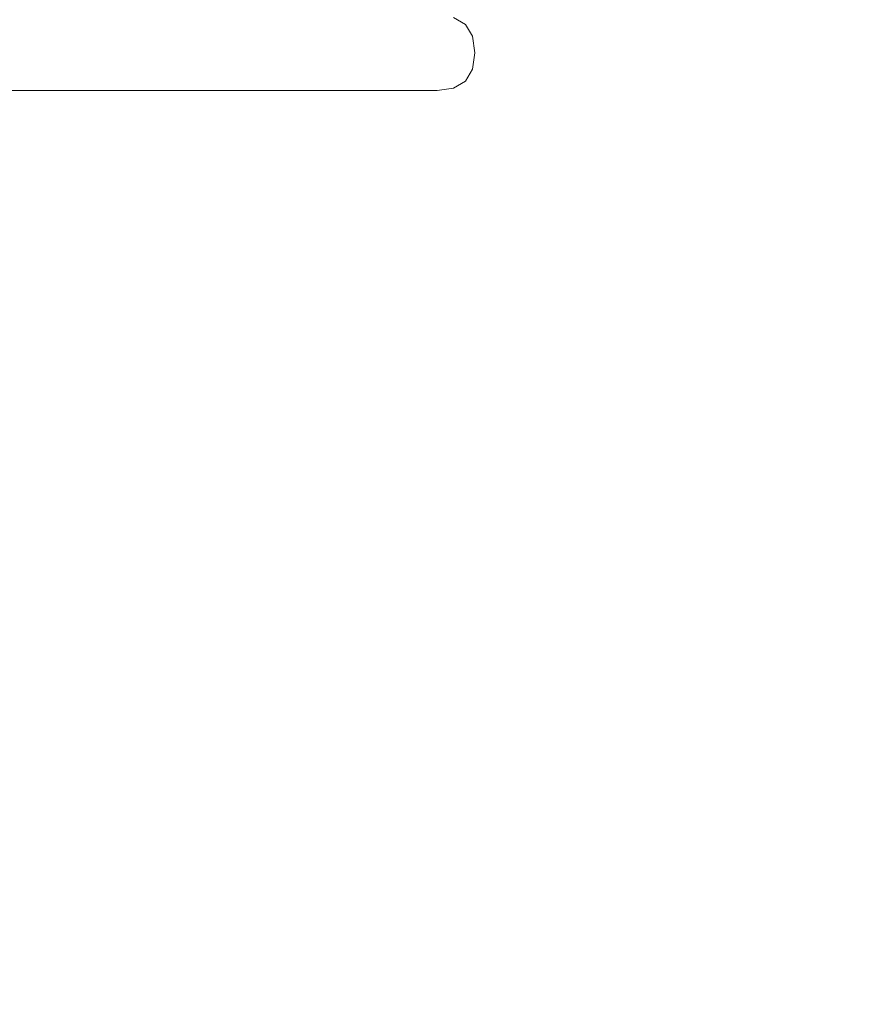
# Model space of a CAD drawing. Units: millimetres. Extents: x 23011 to 26958, y 8147 to 11990.
# Drawn here: x 24820 to 24985, y 10069 to 10264 of the extents above; entities that cross this region are included whole.
import ezdxf

# ---------------------------------------------------------------- set-up
doc = ezdxf.new("R2010")
doc.units = ezdxf.units.MM
doc.header["$MEASUREMENT"] = 0
doc.layers.add('STREFA', color=7, linetype='Continuous')
doc.layers.add('STREFA_Nr_pióra__7', color=7, linetype='Continuous', lineweight=18)
doc.layers.add('ZESTAW_Nr_pióra__7', color=7, linetype='Continuous', lineweight=18)
doc.styles.add('GENERATED_STYLE_1', font='txt')
doc.dimstyles.new('GENERATED_STYLE__1', dxfattribs={"dimtxt": 150, "dimasz": 47.5, "dimexe": 0.18, "dimexo": 300, "dimgap": 0.09, "dimtad": 0, "dimtih": 1, "dimtoh": 1, "dimdec": 0, "dimlfac": 0.1, "dimzin": 0, "dimdsep": 46, "dimtxsty": 'GENERATED_STYLE_1', "dimblk": 'ARROWHEAD_5', "dimblk1": 'ARROWHEAD_5', "dimblk2": 'ARROWHEAD_5', "dimcen": 0.09, "dimclrd": 7, "dimclre": 7, "dimclrt": 7, "dimazin": 0, "dimtfac": 1, "dimtdec": 4, "dimtmove": 0, "dimatfit": 3, "dimfxl": 0, "dimtolj": 1, "dimtzin": 0, "dimarcsym": 0})
doc.dimstyles.new('GENERATED_STYLE__2', dxfattribs={"dimtxt": 150, "dimasz": 47.5, "dimexe": 0.18, "dimexo": 300, "dimgap": 0.09, "dimtad": 0, "dimdec": 0, "dimlfac": 0.1, "dimzin": 0, "dimdsep": 46, "dimtxsty": 'GENERATED_STYLE_1', "dimblk": 'ARROWHEAD_5', "dimblk1": 'ARROWHEAD_5', "dimblk2": 'ARROWHEAD_5', "dimcen": 0.09, "dimclrd": 7, "dimclre": 7, "dimclrt": 7, "dimazin": 0, "dimtfac": 1, "dimtdec": 4, "dimtmove": 0, "dimatfit": 3, "dimfxl": 0, "dimtolj": 1, "dimtzin": 0, "dimarcsym": 0})

# ---------------------------------------------------------------- blocks, each defined once
blk = doc.blocks.new('*D4')
at = {"layer": 'STREFA', "linetype": 'Continuous', "lineweight": 0, "true_color": 0x000000}
for points in [[(26463.87, 10789.73), (26450.93, 10741.45), (26476.81, 10741.45)], [(26463.87, 10239.66), (26476.81, 10287.94), (26450.93, 10287.94)]]:
    blk.add_hatch(color=18, dxfattribs=at).paths.add_polyline_path(points)
at = {"layer": 'STREFA_Nr_pióra__7', "linetype": 'Continuous'}
for p, q in [((26510.75, 10789.73), (26417, 10789.73)), ((26463.87, 10789.73), (26450.93, 10741.45)), ((26463.87, 10789.73), (26476.81, 10741.45)), ((26476.81, 10741.45), (26450.93, 10741.45)), ((26463.87, 10640.96), (26463.87, 10741.45)), ((26463.87, 10287.94), (26463.87, 10388.43)), ((26463.87, 10239.66), (26450.93, 10287.94)), ((26450.93, 10287.94), (26476.81, 10287.94)), ((26463.87, 10239.66), (26476.81, 10287.94)), ((26510.75, 10239.66), (26417, 10239.66))]:
    blk.add_line(p, q, dxfattribs=at)
at = {"layer": 'STREFA_Nr_pióra__7', "insert": (26538.87, 10400.87), "char_height": 150, "attachment_point": 7, "rotation": 90, "style": 'GENERATED_STYLE_1'}
blk.add_mtext('\\A1;{\\fArial|b0|i0|c238|p38;55}', dxfattribs=at)
blk = doc.blocks.new('ARROWHEAD_5')
at = {"color": 0, "linetype": 'Continuous', "lineweight": 0}
blk.add_line((0, 0), (-1, 0), dxfattribs=at)
blk.add_solid([(-1, 0.2679), (0, 0), (-1, -0.2679), (-1, 0.2679)], dxfattribs=at)
blk = doc.blocks.new('*D5')
at = {"layer": 'STREFA', "linetype": 'Continuous', "lineweight": 0, "true_color": 0x000000}
for points in [[(24211.33, 8697.32), (24259.61, 8684.38), (24259.61, 8710.25)], [(24910.13, 8697.32), (24861.85, 8710.25), (24861.85, 8684.38)]]:
    blk.add_hatch(color=18, dxfattribs=at).paths.add_polyline_path(points)
at = {"layer": 'STREFA_Nr_pióra__7', "linetype": 'Continuous'}
for p, q in [((24211.33, 8650.44), (24211.33, 8744.19)), ((24910.13, 8650.44), (24910.13, 8744.19)), ((24211.33, 8697.32), (24259.61, 8710.25)), ((24259.61, 8710.25), (24259.61, 8684.38)), ((24910.13, 8697.32), (24861.85, 8710.25)), ((24861.85, 8684.38), (24861.85, 8710.25)), ((24211.33, 8697.32), (24259.61, 8684.38)), ((24259.61, 8697.32), (24434.46, 8697.32)), ((24687, 8697.32), (24861.85, 8697.32)), ((24910.13, 8697.32), (24861.85, 8684.38))]:
    blk.add_line(p, q, dxfattribs=at)
at = {"layer": 'STREFA_Nr_pióra__7', "insert": (24446.9, 8622.32), "char_height": 150, "attachment_point": 7, "style": 'GENERATED_STYLE_1'}
blk.add_mtext('\\A1;{\\fArial|b0|i0|c238|p38;70}', dxfattribs=at)

msp = doc.modelspace()

# ---------------------------------------------------------------- linework, layer by layer
at = {"layer": 'STREFA_Nr_pióra__7', "linetype": 'Continuous', "flags": 128}
msp.add_lwpolyline([(23011.17, 10789.73), (23011.17, 10167.76), (23013.83, 10167.76, 0.392683), (24211.17, 9039.66), (24910.55, 9039.66, 0.396762), (26108.39, 10167.76), (26110.55, 10167.76), (26110.55, 10789.73, 0.414214), (24910.55, 11989.73), (24211.17, 11989.73, 0.409962)], format="xyb", close=True, dxfattribs=at)
at = {"layer": 'ZESTAW_Nr_pióra__7', "linetype": 'Continuous', "flags": 128}
for points in [[(24908.23, 10262.77), (24905.89, 10264.18)], [(24908.23, 10262.77), (24909.64, 10260.44), (24910.13, 10257.18), (24910.13, 10257.14), (24909.64, 10253.88), (24908.23, 10251.54)], [(24908.23, 10251.54), (24905.89, 10250.14), (24902.63, 10249.66), (24902.32, 10249.66), (24901.07, 10249.66), (24899.95, 10249.66), (24897.19, 10249.66), (24894.2, 10249.66), (24891.54, 10249.66), (24877.17, 10249.66), (24855.65, 10249.66), (24841.7, 10249.66), (24837.28, 10249.66), (24824.48, 10249.66), (24810, 10249.66)]]:
    msp.add_lwpolyline(points, dxfattribs=at)

# ---------------------------------------------------------------- dimensions: what is measured, and where the dimension line sits
at = {"layer": 'STREFA', "linetype": 'Continuous'}
dim = msp.add_linear_dim(base=(26463.87, 10789.73), p1=(24735.59, 10239.66), p2=(24729.76, 10789.73), angle=90, dimstyle='GENERATED_STYLE__2', dxfattribs=at)
dim.commit()
dim.dimension.update_dxf_attribs({"geometry": '*D4', "text_midpoint": (26463.87, 10514.7), "dimtype": 160, "text_rotation": 90})
dim = msp.add_linear_dim(base=(24910.13, 8697.32), p1=(24211.33, 10257.14), p2=(24910.13, 10257.18), dimstyle='GENERATED_STYLE__1', dxfattribs=at)
dim.commit()
dim.dimension.update_dxf_attribs({"geometry": '*D5', "text_midpoint": (24560.73, 8697.32), "dimtype": 160})

doc.saveas('drawing.dxf')
